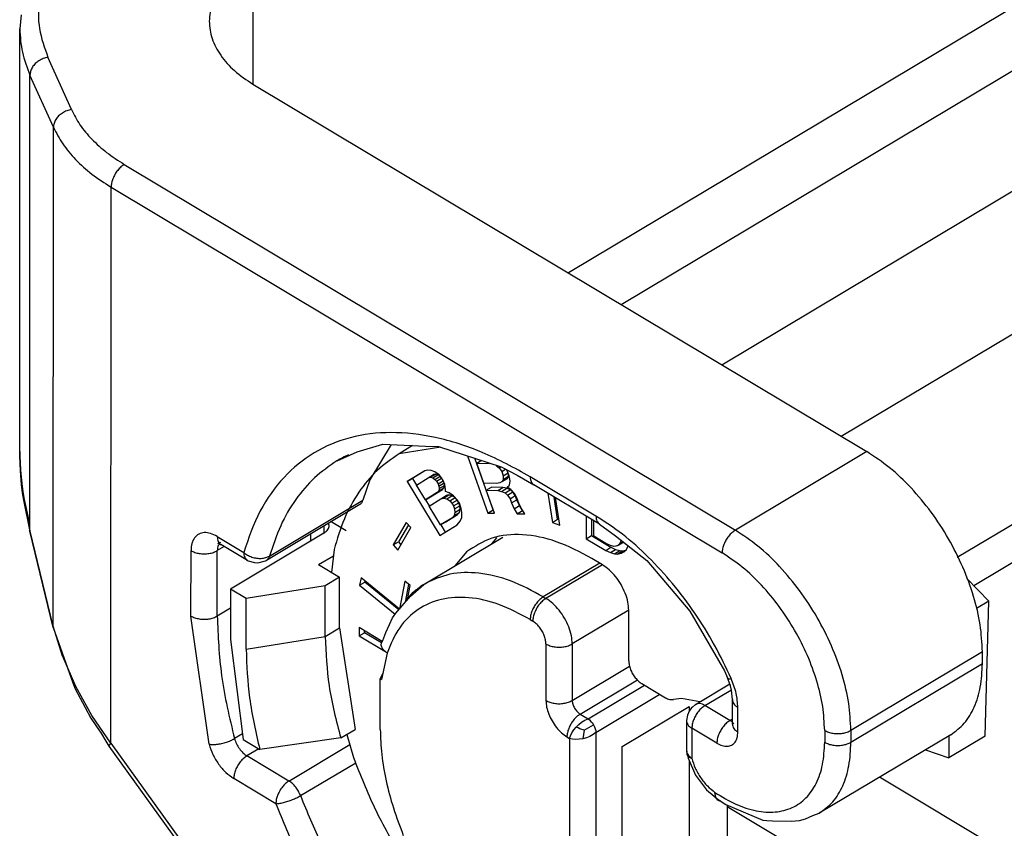
# Model space of a CAD drawing. Units: millimetres. Extents: x -297 to 0, y 0 to 210.
# Drawn here: x -66 to -55, y 157 to 166 of the extents above; entities that cross this region are included whole.
import ezdxf

# ---------------------------------------------------------------- set-up
doc = ezdxf.new("R2010")
doc.units = ezdxf.units.MM

msp = doc.modelspace()

# ---------------------------------------------------------------- linework, layer by layer
at = {"color": 2, "linetype": 'Continuous'}
for p, q in [((-52.438, 167.348), (-60.072, 162.78)), ((-63.467, 166.167), (-63.468, 164.813)), ((-59.506, 162.44), (-53.342, 166.128)), ((-65.961, 165.558), (-65.975, 165.407)), ((-58.421, 161.791), (-52.211, 165.506)), ((-65.976, 160.859), (-65.975, 165.407)), ((-65.42, 164.539), (-65.672, 165.102)), ((-65.867, 160.015), (-65.866, 164.911)), ((-65.614, 164.348), (-65.866, 164.911)), ((-63.467, 164.813), (-56.863, 160.858)), ((-65.616, 158.979), (-65.614, 164.348)), ((-64.851, 163.948), (-58.277, 160.011)), ((-57.138, 161.022), (-52.212, 163.969)), ((-64.995, 157.718), (-64.993, 163.704)), ((-64.993, 163.704), (-58.419, 159.766)), ((-55.889, 159.721), (-53.217, 161.319)), ((-62.344, 160.853), (-62.071, 160.936)), ((-61.981, 160.932), (-62.209, 160.554)), ((-62.071, 160.936), (-61.612, 160.914)), ((-61.75, 160.921), (-61.895, 160.834)), ((-61.444, 160.904), (-61.895, 160.834)), ((-61.612, 160.914), (-61.472, 160.913)), ((-61.472, 160.913), (-60.795, 160.694)), ((-65.976, 160.807), (-65.976, 160.859)), ((-65.976, 160.859), (-65.975, 160.806)), ((-65.969, 160.65), (-65.976, 160.807)), ((-65.975, 160.806), (-65.967, 160.661)), ((-62.562, 160.757), (-62.344, 160.853)), ((-61.157, 160.811), (-60.939, 160.195)), ((-56.863, 160.858), (-58.277, 160.011)), ((-62.562, 160.757), (-62.562, 160.757)), ((-60.883, 160.229), (-61.08, 160.786)), ((-61.059, 160.732), (-61.008, 160.763)), ((-61.059, 160.732), (-60.924, 160.729)), ((-60.983, 160.517), (-61.059, 160.732)), ((-60.845, 160.705), (-60.818, 160.681)), ((-60.818, 160.681), (-60.796, 160.694)), ((-60.795, 160.694), (-60.624, 160.603)), ((-53.539, 160.711), (-55.71, 159.412)), ((-65.956, 160.503), (-65.969, 160.65)), ((-65.967, 160.661), (-65.963, 160.619)), ((-65.963, 160.619), (-65.949, 160.48)), ((-61.619, 160.65), (-61.806, 160.535)), ((-61.617, 160.651), (-61.75, 160.569)), ((-61.59, 160.658), (-61.619, 160.65)), ((-61.548, 160.655), (-61.59, 160.658)), ((-61.58, 160.575), (-61.524, 160.609)), ((-61.556, 160.58), (-61.5, 160.613)), ((-61.51, 160.638), (-61.548, 160.655)), ((-61.533, 160.574), (-61.476, 160.608)), ((-61.5, 160.613), (-61.524, 160.609)), ((-61.464, 160.606), (-61.51, 160.638)), ((-61.51, 160.558), (-61.453, 160.592)), ((-61.476, 160.608), (-61.5, 160.613)), ((-61.453, 160.592), (-61.476, 160.608)), ((-61.438, 160.573), (-61.464, 160.606)), ((-61.453, 160.592), (-61.453, 160.592)), ((-60.818, 160.681), (-60.791, 160.642)), ((-60.791, 160.642), (-60.748, 160.669)), ((-60.791, 160.642), (-60.775, 160.596)), ((-60.775, 160.596), (-60.722, 160.628)), ((-60.775, 160.596), (-60.774, 160.558)), ((-60.774, 160.558), (-60.718, 160.592)), ((-60.727, 160.641), (-60.738, 160.663)), ((-60.729, 160.569), (-60.718, 160.592)), ((-60.711, 160.595), (-60.727, 160.641)), ((-60.718, 160.592), (-60.718, 160.616)), ((-60.698, 160.541), (-60.711, 160.595)), ((-60.624, 160.603), (-60.445, 160.5)), ((-59.777, 160.163), (-60.484, 160.586)), ((-65.945, 160.412), (-65.956, 160.503)), ((-65.949, 160.48), (-65.939, 160.403)), ((-62.209, 160.554), (-62.284, 160.334)), ((-61.806, 160.535), (-61.75, 160.569)), ((-61.806, 160.535), (-61.455, 159.953)), ((-61.75, 160.569), (-61.706, 160.497)), ((-61.708, 160.496), (-61.58, 160.575)), ((-61.612, 160.336), (-61.708, 160.496)), ((-61.58, 160.575), (-61.556, 160.58)), ((-61.556, 160.58), (-61.533, 160.574)), ((-61.533, 160.574), (-61.51, 160.558)), ((-61.51, 160.558), (-61.492, 160.539)), ((-61.492, 160.539), (-61.437, 160.572)), ((-61.492, 160.539), (-61.474, 160.51)), ((-61.474, 160.51), (-61.42, 160.543)), ((-61.474, 160.51), (-61.466, 160.486)), ((-61.466, 160.486), (-61.409, 160.519)), ((-61.466, 160.486), (-61.462, 160.458)), ((-61.462, 160.458), (-61.406, 160.491)), ((-61.42, 160.544), (-61.438, 160.573)), ((-61.403, 160.504), (-61.42, 160.544)), ((-61.412, 160.468), (-61.406, 160.491)), ((-61.406, 160.491), (-61.409, 160.519)), ((-61.396, 160.449), (-61.403, 160.504)), ((-60.848, 160.514), (-60.983, 160.517)), ((-60.812, 160.521), (-60.848, 160.514)), ((-60.785, 160.535), (-60.812, 160.521)), ((-60.785, 160.535), (-60.729, 160.569)), ((-60.774, 160.558), (-60.785, 160.535)), ((-60.732, 160.473), (-60.708, 160.495)), ((-60.708, 160.495), (-60.698, 160.541)), ((-59.738, 160.076), (-60.445, 160.5)), ((-65.933, 160.333), (-65.945, 160.412)), ((-65.939, 160.403), (-65.929, 160.341)), ((-61.484, 160.415), (-61.612, 160.336)), ((-61.555, 160.37), (-61.427, 160.448)), ((-61.484, 160.415), (-61.427, 160.448)), ((-61.468, 160.434), (-61.484, 160.415)), ((-61.468, 160.434), (-61.412, 160.468)), ((-61.462, 160.458), (-61.468, 160.434)), ((-61.444, 160.349), (-61.388, 160.383)), ((-61.427, 160.448), (-61.412, 160.468)), ((-61.415, 160.357), (-61.359, 160.391)), ((-61.397, 160.428), (-61.396, 160.449)), ((-61.355, 160.414), (-61.397, 160.428)), ((-61.359, 160.391), (-61.388, 160.383)), ((-61.382, 160.347), (-61.326, 160.381)), ((-61.326, 160.381), (-61.359, 160.391)), ((-61.309, 160.382), (-61.355, 160.414)), ((-61.293, 160.361), (-61.326, 160.381)), ((-61.268, 160.338), (-61.309, 160.382)), ((-60.956, 160.44), (-60.899, 160.473)), ((-60.868, 160.193), (-60.956, 160.44)), ((-60.956, 160.44), (-60.834, 160.437)), ((-60.777, 160.471), (-60.899, 160.473)), ((-60.834, 160.437), (-60.777, 160.471)), ((-60.834, 160.437), (-60.792, 160.428)), ((-60.792, 160.428), (-60.736, 160.462)), ((-60.792, 160.428), (-60.755, 160.412)), ((-60.736, 160.462), (-60.777, 160.471)), ((-60.755, 160.412), (-60.698, 160.446)), ((-60.755, 160.412), (-60.727, 160.389)), ((-60.698, 160.446), (-60.736, 160.462)), ((-60.691, 160.449), (-60.732, 160.473)), ((-60.727, 160.389), (-60.671, 160.423)), ((-60.727, 160.389), (-60.701, 160.35)), ((-60.701, 160.35), (-60.644, 160.384)), ((-60.671, 160.423), (-60.698, 160.446)), ((-60.649, 160.402), (-60.691, 160.449)), ((-60.644, 160.384), (-60.671, 160.423)), ((-60.624, 160.348), (-60.649, 160.402)), ((-60.628, 160.338), (-60.644, 160.384)), ((-60.294, 160.409), (-60.245, 160.094)), ((-65.867, 160.015), (-65.933, 160.333)), ((-65.929, 160.341), (-65.883, 160.13)), ((-62.318, 160.286), (-63.322, 159.685)), ((-63.288, 159.733), (-62.284, 160.334)), ((-61.612, 160.336), (-61.555, 160.37)), ((-61.61, 160.337), (-61.57, 160.272)), ((-61.572, 160.27), (-61.444, 160.349)), ((-61.449, 160.067), (-61.572, 160.27)), ((-61.444, 160.349), (-61.415, 160.357)), ((-61.415, 160.357), (-61.382, 160.347)), ((-61.382, 160.347), (-61.35, 160.327)), ((-61.35, 160.327), (-61.293, 160.361)), ((-61.35, 160.327), (-61.327, 160.301)), ((-61.327, 160.301), (-61.271, 160.335)), ((-61.327, 160.301), (-61.31, 160.272)), ((-61.31, 160.272), (-61.253, 160.306)), ((-61.31, 160.272), (-61.297, 160.24)), ((-61.297, 160.24), (-61.241, 160.274)), ((-61.271, 160.335), (-61.293, 160.361)), ((-61.253, 160.306), (-61.271, 160.335)), ((-61.246, 160.301), (-61.268, 160.338)), ((-61.241, 160.274), (-61.253, 160.306)), ((-61.226, 160.244), (-61.246, 160.301)), ((-61.238, 160.236), (-61.241, 160.274)), ((-60.701, 160.35), (-60.684, 160.304)), ((-60.684, 160.304), (-60.628, 160.338)), ((-60.684, 160.304), (-60.656, 160.242)), ((-60.656, 160.242), (-60.6, 160.276)), ((-60.6, 160.276), (-60.628, 160.338)), ((-60.607, 160.302), (-60.624, 160.348)), ((-60.582, 160.248), (-60.607, 160.302)), ((-60.568, 160.222), (-60.6, 160.276)), ((-60.189, 160.128), (-60.226, 160.368)), ((-60.167, 160.064), (-60.213, 160.361)), ((-61.393, 160.1), (-61.265, 160.179)), ((-61.321, 160.145), (-61.265, 160.179)), ((-61.301, 160.168), (-61.321, 160.145)), ((-61.301, 160.168), (-61.244, 160.202)), ((-61.294, 160.202), (-61.301, 160.168)), ((-61.297, 160.24), (-61.294, 160.202)), ((-61.294, 160.202), (-61.238, 160.236)), ((-61.265, 160.179), (-61.244, 160.202)), ((-61.244, 160.202), (-61.238, 160.236)), ((-61.218, 160.199), (-61.226, 160.244)), ((-61.221, 160.147), (-61.218, 160.199)), ((-60.939, 160.195), (-60.883, 160.229)), ((-60.939, 160.195), (-60.868, 160.193)), ((-60.881, 160.229), (-60.883, 160.229)), ((-60.656, 160.242), (-60.624, 160.188)), ((-60.624, 160.188), (-60.568, 160.222)), ((-60.624, 160.188), (-60.541, 160.186)), ((-60.541, 160.186), (-60.582, 160.248)), ((-60.564, 160.222), (-60.568, 160.222)), ((-59.881, 160.161), (-59.881, 159.919)), ((-65.883, 160.13), (-65.879, 160.084)), ((-65.879, 160.084), (-65.876, 160.055)), ((-62.646, 160.063), (-62.654, 160.085)), ((-62.465, 160.004), (-62.627, 160.101)), ((-61.817, 160.095), (-61.958, 159.852)), ((-61.794, 160.07), (-61.901, 159.885)), ((-61.768, 160.039), (-61.817, 160.095)), ((-61.455, 159.953), (-61.268, 160.068)), ((-61.321, 160.145), (-61.449, 160.067)), ((-61.449, 160.067), (-61.393, 160.1)), ((-61.447, 160.068), (-61.399, 159.988)), ((-61.268, 160.068), (-61.237, 160.107)), ((-61.237, 160.107), (-61.221, 160.147)), ((-60.245, 160.094), (-60.189, 160.128)), ((-60.245, 160.094), (-60.167, 160.064)), ((-60.176, 160.123), (-60.189, 160.128)), ((-59.824, 160.128), (-59.824, 159.953)), ((-59.801, 159.946), (-59.801, 160.114)), ((-59.738, 160.076), (-59.565, 159.949)), ((-65.876, 160.055), (-65.868, 159.999)), ((-65.869, 160.007), (-65.867, 160.015)), ((-65.868, 159.999), (-65.869, 160.007)), ((-65.617, 158.963), (-65.868, 159.999)), ((-65.616, 158.979), (-65.867, 160.015)), ((-62.705, 159.978), (-63.709, 159.377)), ((-62.846, 159.97), (-62.847, 159.894)), ((-62.705, 160.055), (-62.705, 159.978)), ((-61.909, 159.796), (-61.768, 160.039)), ((-59.881, 159.919), (-59.824, 159.953)), ((-59.824, 159.953), (-59.615, 159.828)), ((-63.85, 159.943), (-63.566, 159.772)), ((-63.843, 159.869), (-63.836, 159.871)), ((-63.838, 159.871), (-63.843, 159.869)), ((-63.84, 159.847), (-63.824, 159.863)), ((-63.816, 159.879), (-63.838, 159.871)), ((-63.836, 159.871), (-63.816, 159.858)), ((-63.816, 159.858), (-63.812, 159.856)), ((-63.527, 159.686), (-63.812, 159.856)), ((-61.958, 159.852), (-61.901, 159.885)), ((-61.958, 159.852), (-61.909, 159.796)), ((-61.901, 159.885), (-61.875, 159.855)), ((-61.617, 159.435), (-60.777, 159.937)), ((-60.898, 159.865), (-60.844, 159.93)), ((-60.843, 159.93), (-60.897, 159.866)), ((-59.881, 159.919), (-59.672, 159.794)), ((-59.672, 159.869), (-59.801, 159.946)), ((-59.621, 159.845), (-59.672, 159.869)), ((-59.585, 159.837), (-59.621, 159.845)), ((-59.565, 159.949), (-59.229, 159.686)), ((-59.542, 159.845), (-59.563, 159.838)), ((-59.542, 159.845), (-59.485, 159.879)), ((-59.52, 159.866), (-59.542, 159.845)), ((-59.506, 159.899), (-59.52, 159.866)), ((-59.52, 159.866), (-59.486, 159.887)), ((-64.134, 159.087), (-64.133, 159.792)), ((-63.851, 159.087), (-63.85, 159.792)), ((-63.778, 159.835), (-63.85, 159.792)), ((-62.594, 159.803), (-62.622, 159.556)), ((-61.169, 159.778), (-61.293, 159.629)), ((-59.672, 159.794), (-59.615, 159.828)), ((-59.672, 159.794), (-59.621, 159.77)), ((-59.621, 159.77), (-59.565, 159.804)), ((-59.621, 159.77), (-59.578, 159.758)), ((-59.615, 159.828), (-59.565, 159.804)), ((-59.563, 159.838), (-59.585, 159.837)), ((-59.578, 159.758), (-59.521, 159.792)), ((-59.578, 159.758), (-59.549, 159.754)), ((-59.565, 159.804), (-59.521, 159.792)), ((-59.549, 159.754), (-59.492, 159.788)), ((-59.549, 159.754), (-59.506, 159.762)), ((-59.521, 159.792), (-59.492, 159.788)), ((-59.506, 159.762), (-59.475, 159.781)), ((-59.506, 159.762), (-59.477, 159.779)), ((-59.492, 159.788), (-59.458, 159.795)), ((-59.477, 159.779), (-59.448, 159.803)), ((-59.448, 159.803), (-59.43, 159.843)), ((-63.527, 159.686), (-63.52, 159.682)), ((-63.52, 159.682), (-63.45, 159.662)), ((-63.45, 159.662), (-63.415, 159.66)), ((-63.415, 159.66), (-63.331, 159.682)), ((-63.331, 159.682), (-63.326, 159.684)), ((-63.326, 159.684), (-63.322, 159.685)), ((-62.762, 159.64), (-62.601, 159.736)), ((-62.762, 159.64), (-62.535, 159.504)), ((-59.736, 159.656), (-60.343, 159.293)), ((-59.708, 159.639), (-60.315, 159.276)), ((-59.706, 159.638), (-59.82, 159.706)), ((-59.229, 159.686), (-58.765, 159.138)), ((-62.535, 159.504), (-62.689, 159.412)), ((-62.536, 158.959), (-62.535, 159.504)), ((-62.303, 159.498), (-62.319, 159.419)), ((-62.319, 159.419), (-62.262, 159.453)), ((-61.891, 159.16), (-62.303, 159.498)), ((-62.262, 159.453), (-62.26, 159.463)), ((-61.897, 159.154), (-62.262, 159.453)), ((-61.833, 159.462), (-61.89, 159.162)), ((-61.774, 159.414), (-61.833, 159.462)), ((-61.826, 159.236), (-61.789, 159.426)), ((-61.771, 159.299), (-61.63, 159.426)), ((-61.63, 159.426), (-61.617, 159.435)), ((-55.787, 159.491), (-55.551, 159.246)), ((-63.539, 159.276), (-63.709, 159.377)), ((-63.709, 159.377), (-63.709, 158.833)), ((-62.689, 159.412), (-63.539, 159.276)), ((-62.69, 158.867), (-62.689, 159.412)), ((-62.319, 159.419), (-61.937, 159.106)), ((-61.799, 159.281), (-61.774, 159.414)), ((-63.54, 158.731), (-63.539, 159.276)), ((-61.929, 159.117), (-61.771, 159.299)), ((-60.343, 159.293), (-60.315, 159.276)), ((-55.551, 159.246), (-55.682, 159.167)), ((-55.591, 157.793), (-55.551, 159.246)), ((-63.709, 159.171), (-63.851, 159.087)), ((-61.966, 159.066), (-61.929, 159.117)), ((-59.424, 159.15), (-60.032, 158.787)), ((-59.424, 158.604), (-59.424, 159.149)), ((-58.765, 159.138), (-58.395, 158.497)), ((-63.939, 157.708), (-64.134, 159.087)), ((-62.038, 158.908), (-61.999, 158.997)), ((-61.999, 158.997), (-61.966, 159.066)), ((-60.484, 159.049), (-60.456, 159.032)), ((-65.617, 158.972), (-65.616, 158.979)), ((-65.617, 158.963), (-65.617, 158.972)), ((-65.617, 158.963), (-65.405, 158.368)), ((-65.515, 158.656), (-65.616, 158.979)), ((-62.69, 158.867), (-62.536, 158.959)), ((-62.536, 158.959), (-62.368, 157.866)), ((-62.323, 158.962), (-62.323, 158.872)), ((-62.076, 158.814), (-62.323, 158.962)), ((-62.323, 158.872), (-62.267, 158.906)), ((-62.267, 158.906), (-62.267, 158.928)), ((-62.084, 158.797), (-62.267, 158.906)), ((-62.07, 158.825), (-62.038, 158.908)), ((-63.709, 158.833), (-63.572, 157.757)), ((-63.54, 158.731), (-62.69, 158.867)), ((-62.323, 158.872), (-62.047, 158.707)), ((-62.087, 158.774), (-62.084, 158.798)), ((-62.084, 158.798), (-62.083, 158.8)), ((-62.083, 158.8), (-62.07, 158.825)), ((-62.083, 158.8), (-62.081, 158.807)), ((-60.315, 158.787), (-60.315, 158.178)), ((-60.032, 158.787), (-60.032, 158.178)), ((-62.081, 158.751), (-62.087, 158.774)), ((-62.024, 158.688), (-62.085, 158.405)), ((-62.078, 158.744), (-62.081, 158.751)), ((-62.06, 158.717), (-62.078, 158.744)), ((-62.024, 158.688), (-62.06, 158.717)), ((-55.619, 158.702), (-57.034, 157.856)), ((-55.619, 158.574), (-55.619, 158.702)), ((-65.513, 158.65), (-65.515, 158.656)), ((-65.373, 158.328), (-65.513, 158.65)), ((-57.034, 157.728), (-55.619, 158.574)), ((-62.07, 158.471), (-62.097, 158.412)), ((-60.032, 158.178), (-59.415, 158.547)), ((-58.395, 158.497), (-58.36, 158.42)), ((-65.405, 158.368), (-65.378, 158.304)), ((-62.097, 157.867), (-62.097, 158.412)), ((-62.097, 158.412), (-62.085, 158.405)), ((-59.947, 158.031), (-59.331, 158.399)), ((-58.355, 158.405), (-58.36, 158.42)), ((-58.328, 158.334), (-58.355, 158.405)), ((-65.378, 158.304), (-65.27, 158.103)), ((-65.199, 158.016), (-65.373, 158.328)), ((-59.862, 157.98), (-59.256, 158.343)), ((-59.283, 158.359), (-59.028, 158.207)), ((-58.706, 158.135), (-58.336, 158.356)), ((-58.604, 158.123), (-58.32, 158.293)), ((-58.319, 158.287), (-58.328, 158.334)), ((-58.308, 158.187), (-58.319, 158.287)), ((-59.778, 157.833), (-59.091, 158.244)), ((-58.858, 158.2), (-58.943, 158.188)), ((-58.659, 158.163), (-58.858, 158.2)), ((-58.309, 157.923), (-58.308, 158.187)), ((-65.27, 158.103), (-65.21, 157.989)), ((-59.495, 157.682), (-58.774, 158.113)), ((-58.773, 158.061), (-58.792, 158.02)), ((-58.774, 158.113), (-58.774, 158.061)), ((-58.747, 158.097), (-58.773, 158.061)), ((-58.739, 158.104), (-58.747, 158.097)), ((-58.706, 158.135), (-58.739, 158.104)), ((-58.335, 157.962), (-58.604, 158.123)), ((-58.25, 157.838), (-58.25, 158.102)), ((-65.21, 157.989), (-65.11, 157.84)), ((-64.995, 157.718), (-65.199, 158.016)), ((-59.962, 157.919), (-59.931, 157.944)), ((-59.947, 158.031), (-59.862, 157.98)), ((-59.931, 157.944), (-59.897, 157.965)), ((-59.897, 157.965), (-59.862, 157.98)), ((-59.862, 157.98), (-59.846, 157.968)), ((-59.846, 157.968), (-59.83, 157.953)), ((-59.83, 157.953), (-59.815, 157.936)), ((-58.792, 158.02), (-58.804, 157.963)), ((-58.804, 157.963), (-58.804, 157.641)), ((-58.309, 157.978), (-58.335, 157.962)), ((-58.335, 157.962), (-58.309, 157.953)), ((-65.11, 157.84), (-65.108, 157.835)), ((-65.108, 157.835), (-65.037, 157.72)), ((-62.522, 157.774), (-62.368, 157.866)), ((-60.036, 157.828), (-60.015, 157.86)), ((-60.015, 157.86), (-59.991, 157.89)), ((-59.991, 157.89), (-59.962, 157.919)), ((-59.969, 157.882), (-59.991, 157.89)), ((-59.949, 157.874), (-59.969, 157.882)), ((-59.904, 157.857), (-59.949, 157.874)), ((-59.904, 157.857), (-59.911, 157.81)), ((-59.904, 157.857), (-59.827, 157.901)), ((-59.827, 157.901), (-59.802, 157.916)), ((-59.815, 157.936), (-59.802, 157.916)), ((-59.778, 157.833), (-59.808, 157.81)), ((-59.802, 157.916), (-59.792, 157.895)), ((-59.792, 157.895), (-59.784, 157.874)), ((-59.784, 157.874), (-59.779, 157.853)), ((-59.779, 157.853), (-59.778, 157.833)), ((-59.778, 157.833), (-59.779, 155.373)), ((-58.476, 157.718), (-58.745, 157.879)), ((-58.745, 157.879), (-58.745, 157.556)), ((-58.294, 157.933), (-58.309, 157.923)), ((-57.316, 157.856), (-57.316, 157.728)), ((-57.034, 157.856), (-57.034, 157.728)), ((-63.58, 157.818), (-63.665, 157.767)), ((-63.572, 157.757), (-63.393, 157.65)), ((-62.522, 157.774), (-63.393, 157.65)), ((-62.456, 157.813), (-62.386, 157.563)), ((-60.089, 157.786), (-60.06, 157.769)), ((-60.06, 157.769), (-60.061, 155.373)), ((-60.06, 157.769), (-60.051, 157.798)), ((-60.03, 157.762), (-60.06, 157.769)), ((-60.051, 157.798), (-60.036, 157.828)), ((-59.996, 157.759), (-60.03, 157.762)), ((-59.958, 157.76), (-59.996, 157.759)), ((-59.919, 157.766), (-59.958, 157.76)), ((-59.911, 157.81), (-59.919, 157.766)), ((-59.88, 157.776), (-59.919, 157.766)), ((-59.842, 157.791), (-59.88, 157.776)), ((-59.808, 157.81), (-59.842, 157.791)), ((-55.96, 157.809), (-57.374, 156.963)), ((-55.98, 157.798), (-55.981, 157.56)), ((-55.591, 157.793), (-55.981, 157.56)), ((-65.037, 157.72), (-65.016, 157.686)), ((-65.012, 157.698), (-65.016, 157.686)), ((-65.016, 157.686), (-60.233, 151.026)), ((-64.995, 157.718), (-65.012, 157.698)), ((-64.995, 157.718), (-60.212, 151.058)), ((-63.405, 157.657), (-63.532, 157.582)), ((-63.079, 157.31), (-62.425, 157.702)), ((-59.496, 155.543), (-59.495, 157.682)), ((-58.804, 157.641), (-58.795, 157.603)), ((-56.232, 157.647), (-55.981, 157.56)), ((-63.079, 157.31), (-63.532, 157.582)), ((-58.795, 157.603), (-58.795, 157.594)), ((-58.795, 157.594), (-58.79, 157.584)), ((-58.79, 157.584), (-58.783, 157.558)), ((-58.783, 157.558), (-58.705, 157.375)), ((-58.774, 157.536), (-58.774, 155.974)), ((-62.955, 157.153), (-62.361, 157.508)), ((-63.22, 157.066), (-63.673, 157.337)), ((-58.705, 157.375), (-58.586, 157.215)), ((-40.111, 147.4), (-56.726, 157.351)), ((-58.586, 157.215), (-58.506, 157.148)), ((-58.506, 157.148), (-58.463, 157.112)), ((-58.482, 157.122), (-58.496, 157.188)), ((-58.463, 157.112), (-58.463, 157.112)), ((-58.463, 157.112), (-58.378, 157.058)), ((-58.378, 157.058), (-57.982, 156.889)), ((-58.364, 157.052), (-58.364, 156.22)), ((-37.31, 144.424), (-58.364, 157.033)), ((-57.982, 156.889), (-57.939, 156.887)), ((-57.939, 156.887), (-57.876, 156.882)), ((-57.876, 156.882), (-57.673, 156.878)), ((-57.673, 156.878), (-57.588, 156.886)), ((-57.588, 156.886), (-57.521, 156.905)), ((-57.521, 156.905), (-57.445, 156.938)), ((-57.445, 156.938), (-57.374, 156.963))]:
    msp.add_line(p, q, dxfattribs=at)
for points, knots in [([(-64.896, 166.836), (-65.011, 166.761), (-65.231, 166.616), (-65.497, 166.342), (-65.683, 166.045), (-65.777, 165.729), (-65.781, 165.403), (-65.709, 165.203), (-65.672, 165.102)], [0, 0, 0, 0, 0.412872, 0.789481, 1.133718, 1.455079, 1.768114, 2.089505, 2.089505, 2.089505, 2.089505]), ([(-63.467, 166.167), (-63.536, 166.122), (-63.666, 166.035), (-63.817, 165.867), (-63.913, 165.684), (-63.947, 165.49), (-63.914, 165.296), (-63.817, 165.113), (-63.666, 164.945), (-63.536, 164.858), (-63.467, 164.813)], [0, 0, 0, 0, 0.246269, 0.468243, 0.669655, 0.859016, 1.048387, 1.249827, 1.471839, 1.718148, 1.718148, 1.718148, 1.718148]), ([(-65.975, 165.407), (-65.97, 165.322), (-65.96, 165.151), (-65.897, 164.992), (-65.866, 164.911)], [0, 0, 0, 0, 0.2516813, 0.510816, 0.510816, 0.510816, 0.510816]), ([(-65.672, 165.102), (-65.689, 165.098), (-65.723, 165.09), (-65.769, 165.066), (-65.81, 165.035), (-65.841, 164.997), (-65.861, 164.955), (-65.864, 164.925), (-65.866, 164.911)], [0, 0, 0, 0, 0.0517841, 0.103958, 0.1551154, 0.2040503, 0.2500324, 0.2930601, 0.2930601, 0.2930601, 0.2930601]), ([(-65.42, 164.539), (-65.437, 164.535), (-65.471, 164.527), (-65.518, 164.503), (-65.558, 164.472), (-65.589, 164.434), (-65.609, 164.392), (-65.612, 164.362), (-65.614, 164.348)], [0, 0, 0, 0, 0.0517841, 0.103958, 0.1551154, 0.2040503, 0.2500324, 0.2930601, 0.2930601, 0.2930601, 0.2930601]), ([(-65.42, 164.539), (-65.391, 164.483), (-65.332, 164.368), (-65.2, 164.214), (-65.04, 164.07), (-64.916, 163.99), (-64.851, 163.948)], [0, 0, 0, 0, 0.1875392, 0.3877316, 0.6024053, 0.8321552, 0.8321552, 0.8321552, 0.8321552]), ([(-65.614, 164.348), (-65.582, 164.287), (-65.517, 164.162), (-65.374, 163.994), (-65.199, 163.836), (-65.063, 163.749), (-64.993, 163.704)], [0, 0, 0, 0, 0.2045882, 0.4229799, 0.6571694, 0.9078057, 0.9078057, 0.9078057, 0.9078057]), ([(-64.851, 163.948), (-64.864, 163.94), (-64.89, 163.921), (-64.923, 163.885), (-64.952, 163.842), (-64.974, 163.796), (-64.989, 163.75), (-64.991, 163.718), (-64.993, 163.704)], [0, 0, 0, 0, 0.0457013, 0.0955994, 0.1476208, 0.1993879, 0.2485583, 0.2931691, 0.2931691, 0.2931691, 0.2931691]), ([(-60.484, 160.586), (-60.654, 160.68), (-60.978, 160.858), (-61.487, 161.02), (-61.97, 161.08), (-62.419, 161.027), (-62.818, 160.862), (-63.151, 160.587), (-63.414, 160.216), (-63.514, 159.925), (-63.566, 159.772)], [0, 0, 0, 0, 0.58054, 1.109462, 1.589635, 2.030794, 2.449955, 2.869216, 3.310648, 3.79121, 3.79121, 3.79121, 3.79121]), ([(-61.895, 160.834), (-61.976, 160.777), (-62.142, 160.663), (-62.338, 160.419), (-62.497, 160.131), (-62.561, 159.915), (-62.594, 159.803)], [0, 0, 0, 0, 0.296349, 0.602731, 0.927635, 1.277105, 1.277105, 1.277105, 1.277105]), ([(-62.439, 160.823), (-62.46, 160.813), (-62.503, 160.792), (-62.544, 160.768), (-62.565, 160.756)], [0, 0, 0, 0, 0.0713208, 0.1425204, 0.1425204, 0.1425204, 0.1425204]), ([(-55.619, 158.702), (-55.624, 158.799), (-55.635, 159.001), (-55.71, 159.306), (-55.824, 159.617), (-55.978, 159.921), (-56.165, 160.208), (-56.379, 160.465), (-56.609, 160.688), (-56.781, 160.802), (-56.863, 160.858)], [0, 0, 0, 0, 0.290343, 0.605272, 0.938337, 1.281506, 1.625945, 1.962723, 2.283508, 2.581316, 2.581316, 2.581316, 2.581316]), ([(-62.565, 160.756), (-62.647, 160.699), (-62.814, 160.583), (-63.016, 160.342), (-63.182, 160.057), (-63.252, 159.843), (-63.288, 159.733)], [0, 0, 0, 0, 0.299366, 0.607915, 0.93345, 1.281725, 1.281725, 1.281725, 1.281725]), ([(-60.484, 160.586), (-60.483, 160.577), (-60.483, 160.559), (-60.475, 160.534), (-60.463, 160.513), (-60.451, 160.504), (-60.445, 160.5)], [0, 0, 0, 0, 0.02876827, 0.05448715, 0.07762977, 0.09925926, 0.09925926, 0.09925926, 0.09925926]), ([(-62.318, 160.286), (-62.31, 160.292), (-62.294, 160.305), (-62.288, 160.324), (-62.284, 160.334)], [0, 0, 0, 0, 0.02806428, 0.05923014, 0.05923014, 0.05923014, 0.05923014]), ([(-58.322, 158.414), (-58.379, 158.535), (-58.494, 158.778), (-58.707, 159.119), (-58.945, 159.437), (-59.206, 159.722), (-59.48, 159.969), (-59.68, 160.1), (-59.777, 160.163)], [0, 0, 0, 0, 0.401431, 0.805446, 1.20478, 1.592414, 1.961981, 2.3082, 2.3082, 2.3082, 2.3082]), ([(-59.777, 160.163), (-59.776, 160.153), (-59.775, 160.135), (-59.768, 160.11), (-59.756, 160.089), (-59.744, 160.08), (-59.738, 160.076)], [0, 0, 0, 0, 0.02876842, 0.05448741, 0.07763012, 0.09925971, 0.09925971, 0.09925971, 0.09925971]), ([(-62.705, 159.978), (-62.696, 159.984), (-62.68, 159.995), (-62.661, 160.016), (-62.649, 160.039), (-62.647, 160.055), (-62.646, 160.063)], [0, 0, 0, 0, 0.0307841, 0.0585312, 0.083708, 0.1073784, 0.1073784, 0.1073784, 0.1073784]), ([(-63.85, 159.943), (-63.874, 159.955), (-63.918, 159.978), (-63.989, 159.989), (-64.052, 159.973), (-64.1, 159.93), (-64.129, 159.866), (-64.132, 159.818), (-64.133, 159.792)], [0, 0, 0, 0, 0.0802676, 0.1490624, 0.2097591, 0.269575, 0.336229, 0.4139899, 0.4139899, 0.4139899, 0.4139899]), ([(-59.82, 159.706), (-59.945, 159.773), (-60.18, 159.899), (-60.551, 159.977), (-60.899, 159.951), (-61.081, 159.835), (-61.169, 159.778)], [0, 0, 0, 0, 0.424414, 0.796519, 1.125798, 1.435583, 1.435583, 1.435583, 1.435583]), ([(-58.277, 160.011), (-58.29, 160.003), (-58.316, 159.984), (-58.35, 159.948), (-58.379, 159.905), (-58.401, 159.859), (-58.416, 159.813), (-58.418, 159.781), (-58.419, 159.766)], [0, 0, 0, 0, 0.0457013, 0.0955994, 0.1476208, 0.1993879, 0.2485583, 0.2931691, 0.2931691, 0.2931691, 0.2931691]), ([(-57.034, 157.856), (-57.039, 157.953), (-57.049, 158.155), (-57.124, 158.46), (-57.238, 158.771), (-57.393, 159.075), (-57.579, 159.362), (-57.793, 159.619), (-58.023, 159.841), (-58.195, 159.956), (-58.277, 160.011)], [0, 0, 0, 0, 0.290343, 0.605272, 0.938337, 1.281506, 1.625945, 1.962723, 2.283508, 2.581316, 2.581316, 2.581316, 2.581316]), ([(-63.85, 159.943), (-63.85, 159.933), (-63.849, 159.915), (-63.842, 159.89), (-63.83, 159.869), (-63.818, 159.86), (-63.812, 159.856)], [0, 0, 0, 0, 0.02876885, 0.05448818, 0.07763118, 0.09926107, 0.09926107, 0.09926107, 0.09926107]), ([(-63.84, 159.847), (-63.843, 159.838), (-63.849, 159.821), (-63.85, 159.802), (-63.85, 159.792)], [0, 0, 0, 0, 0.02648921, 0.05624161, 0.05624161, 0.05624161, 0.05624161]), ([(-64.133, 159.792), (-64.12, 159.785), (-64.091, 159.77), (-64.043, 159.759), (-63.992, 159.755), (-63.941, 159.759), (-63.892, 159.77), (-63.864, 159.785), (-63.85, 159.792)], [0, 0, 0, 0, 0.045585, 0.0952839, 0.1472089, 0.1991325, 0.2488274, 0.2944065, 0.2944065, 0.2944065, 0.2944065]), ([(-63.566, 159.772), (-63.566, 159.763), (-63.565, 159.745), (-63.557, 159.72), (-63.545, 159.699), (-63.533, 159.69), (-63.527, 159.686)], [0, 0, 0, 0, 0.02876764, 0.05448601, 0.07762822, 0.09925727, 0.09925727, 0.09925727, 0.09925727]), ([(-63.566, 159.772), (-63.553, 159.762), (-63.526, 159.741), (-63.479, 159.72), (-63.429, 159.708), (-63.378, 159.706), (-63.33, 159.713), (-63.302, 159.726), (-63.288, 159.733)], [0, 0, 0, 0, 0.0496414, 0.1013316, 0.1535048, 0.204508, 0.2529029, 0.2977777, 0.2977777, 0.2977777, 0.2977777]), ([(-57.316, 157.856), (-57.321, 157.942), (-57.33, 158.121), (-57.397, 158.392), (-57.498, 158.667), (-57.635, 158.936), (-57.8, 159.191), (-57.99, 159.419), (-58.193, 159.616), (-58.346, 159.718), (-58.419, 159.766)], [0, 0, 0, 0, 0.257349, 0.536491, 0.831708, 1.13588, 1.441178, 1.739686, 2.024018, 2.287985, 2.287985, 2.287985, 2.287985]), ([(-63.322, 159.685), (-63.314, 159.691), (-63.299, 159.704), (-63.292, 159.723), (-63.288, 159.733)], [0, 0, 0, 0, 0.02806394, 0.0592294, 0.0592294, 0.0592294, 0.0592294]), ([(-59.424, 159.149), (-59.426, 159.178), (-59.43, 159.241), (-59.46, 159.334), (-59.504, 159.426), (-59.562, 159.511), (-59.629, 159.585), (-59.681, 159.621), (-59.706, 159.638)], [0, 0, 0, 0, 0.0892201, 0.1875582, 0.2910909, 0.395135, 0.4949366, 0.5863496, 0.5863496, 0.5863496, 0.5863496]), ([(-60.343, 159.293), (-60.459, 159.356), (-60.677, 159.474), (-61.021, 159.558), (-61.345, 159.56), (-61.529, 159.475), (-61.617, 159.435)], [0, 0, 0, 0, 0.393199, 0.74249, 1.053589, 1.341778, 1.341778, 1.341778, 1.341778]), ([(-61.628, 159.428), (-61.663, 159.404), (-61.733, 159.357), (-61.79, 159.295), (-61.818, 159.264)], [0, 0, 0, 0, 0.1245358, 0.251305, 0.251305, 0.251305, 0.251305]), ([(-60.484, 159.049), (-60.595, 159.108), (-60.803, 159.22), (-61.132, 159.297), (-61.436, 159.284), (-61.701, 159.17), (-61.91, 158.964), (-61.985, 158.783), (-62.024, 158.688)], [0, 0, 0, 0, 0.374917, 0.706301, 1.000624, 1.27462, 1.552456, 1.856777, 1.856777, 1.856777, 1.856777]), ([(-60.343, 159.293), (-60.355, 159.285), (-60.382, 159.266), (-60.415, 159.23), (-60.444, 159.187), (-60.466, 159.141), (-60.481, 159.095), (-60.483, 159.063), (-60.484, 159.049)], [0, 0, 0, 0, 0.0457013, 0.0955994, 0.1476208, 0.1993879, 0.2485583, 0.2931691, 0.2931691, 0.2931691, 0.2931691]), ([(-60.315, 159.276), (-60.327, 159.268), (-60.353, 159.25), (-60.387, 159.213), (-60.416, 159.17), (-60.438, 159.124), (-60.453, 159.078), (-60.455, 159.046), (-60.456, 159.032)], [0, 0, 0, 0, 0.0457013, 0.0955994, 0.1476208, 0.1993879, 0.2485583, 0.2931691, 0.2931691, 0.2931691, 0.2931691]), ([(-60.032, 158.787), (-60.034, 158.816), (-60.038, 158.879), (-60.068, 158.972), (-60.112, 159.064), (-60.17, 159.149), (-60.237, 159.223), (-60.289, 159.259), (-60.315, 159.276)], [0, 0, 0, 0, 0.0892201, 0.1875582, 0.2910909, 0.395135, 0.4949366, 0.5863496, 0.5863496, 0.5863496, 0.5863496]), ([(-64.134, 159.087), (-64.12, 159.08), (-64.092, 159.066), (-64.043, 159.055), (-63.992, 159.05), (-63.941, 159.054), (-63.893, 159.065), (-63.864, 159.08), (-63.851, 159.087)], [0, 0, 0, 0, 0.045585, 0.0952839, 0.1472089, 0.1991325, 0.2488274, 0.2944065, 0.2944065, 0.2944065, 0.2944065]), ([(-63.851, 159.087), (-63.842, 158.872), (-63.823, 158.426), (-63.719, 157.992), (-63.665, 157.767)], [0, 0, 0, 0, 0.642986, 1.335536, 1.335536, 1.335536, 1.335536]), ([(-60.315, 158.787), (-60.316, 158.802), (-60.318, 158.833), (-60.333, 158.879), (-60.355, 158.925), (-60.384, 158.968), (-60.417, 159.005), (-60.443, 159.023), (-60.456, 159.032)], [0, 0, 0, 0, 0.0446101, 0.0937791, 0.1455455, 0.1975675, 0.2474683, 0.2931748, 0.2931748, 0.2931748, 0.2931748]), ([(-62.69, 158.867), (-62.681, 158.689), (-62.664, 158.319), (-62.571, 157.96), (-62.522, 157.774)], [0, 0, 0, 0, 0.53265, 1.109159, 1.109159, 1.109159, 1.109159]), ([(-60.315, 158.787), (-60.301, 158.78), (-60.273, 158.765), (-60.224, 158.754), (-60.173, 158.75), (-60.122, 158.754), (-60.074, 158.765), (-60.045, 158.78), (-60.032, 158.787)], [0, 0, 0, 0, 0.045585, 0.0952839, 0.1472089, 0.1991325, 0.2488274, 0.2944065, 0.2944065, 0.2944065, 0.2944065]), ([(-63.54, 158.731), (-63.533, 158.555), (-63.518, 158.19), (-63.436, 157.834), (-63.393, 157.65)], [0, 0, 0, 0, 0.527046, 1.093422, 1.093422, 1.093422, 1.093422]), ([(-59.424, 158.604), (-59.423, 158.589), (-59.421, 158.558), (-59.406, 158.511), (-59.384, 158.465), (-59.355, 158.423), (-59.321, 158.386), (-59.295, 158.368), (-59.283, 158.359)], [0, 0, 0, 0, 0.0446101, 0.0937791, 0.1455455, 0.1975675, 0.2474683, 0.2931748, 0.2931748, 0.2931748, 0.2931748]), ([(-55.96, 157.809), (-55.909, 157.847), (-55.802, 157.927), (-55.697, 158.11), (-55.63, 158.329), (-55.623, 158.49), (-55.619, 158.574)], [0, 0, 0, 0, 0.1903592, 0.3940181, 0.6203242, 0.8734411, 0.8734411, 0.8734411, 0.8734411]), ([(-58.362, 158.415), (-58.357, 158.414), (-58.344, 158.409), (-58.331, 158.412), (-58.322, 158.414)], [0, 0, 0, 0, 0.01469048, 0.04033654, 0.04033654, 0.04033654, 0.04033654]), ([(-58.25, 158.102), (-58.254, 158.153), (-58.262, 158.261), (-58.301, 158.361), (-58.322, 158.414)], [0, 0, 0, 0, 0.15238, 0.321353, 0.321353, 0.321353, 0.321353]), ([(-60.315, 158.178), (-60.313, 158.154), (-60.31, 158.104), (-60.286, 158.03), (-60.25, 157.956), (-60.204, 157.888), (-60.151, 157.829), (-60.109, 157.8), (-60.089, 157.786)], [0, 0, 0, 0, 0.0713761, 0.1500465, 0.2328727, 0.316108, 0.3959492, 0.4690797, 0.4690797, 0.4690797, 0.4690797]), ([(-60.315, 158.178), (-60.301, 158.171), (-60.273, 158.157), (-60.225, 158.146), (-60.174, 158.141), (-60.122, 158.146), (-60.074, 158.156), (-60.046, 158.171), (-60.032, 158.178)], [0, 0, 0, 0, 0.045585, 0.0952839, 0.1472089, 0.1991325, 0.2488274, 0.2944065, 0.2944065, 0.2944065, 0.2944065]), ([(-60.032, 158.178), (-60.031, 158.164), (-60.028, 158.135), (-60.008, 158.094), (-59.982, 158.057), (-59.959, 158.039), (-59.947, 158.031)], [0, 0, 0, 0, 0.0411613, 0.0871913, 0.1335629, 0.1756393, 0.1756393, 0.1756393, 0.1756393]), ([(-59.028, 158.207), (-59.013, 158.199), (-58.987, 158.184), (-58.957, 158.187), (-58.943, 158.188)], [0, 0, 0, 0, 0.04842062, 0.08855904, 0.08855904, 0.08855904, 0.08855904]), ([(-58.308, 158.187), (-58.308, 158.179), (-58.306, 158.163), (-58.294, 158.14), (-58.275, 158.119), (-58.258, 158.108), (-58.25, 158.102)], [0, 0, 0, 0, 0.0236762, 0.0488607, 0.0766175, 0.107413, 0.107413, 0.107413, 0.107413]), ([(-58.604, 158.123), (-58.616, 158.115), (-58.642, 158.097), (-58.676, 158.06), (-58.705, 158.017), (-58.727, 157.971), (-58.742, 157.925), (-58.744, 157.893), (-58.745, 157.879)], [0, 0, 0, 0, 0.0457013, 0.0955994, 0.1476208, 0.1993879, 0.2485583, 0.2931691, 0.2931691, 0.2931691, 0.2931691]), ([(-58.604, 158.123), (-58.613, 158.128), (-58.63, 158.138), (-58.658, 158.145), (-58.684, 158.145), (-58.699, 158.138), (-58.706, 158.135)], [0, 0, 0, 0, 0.0317092, 0.0598774, 0.0849657, 0.1082064, 0.1082064, 0.1082064, 0.1082064]), ([(-59.947, 158.031), (-59.96, 158.022), (-59.986, 158.004), (-60.019, 157.967), (-60.048, 157.925), (-60.07, 157.879), (-60.085, 157.832), (-60.088, 157.801), (-60.089, 157.786)], [0, 0, 0, 0, 0.0457013, 0.0955994, 0.1476208, 0.1993879, 0.2485583, 0.2931691, 0.2931691, 0.2931691, 0.2931691]), ([(-58.804, 157.963), (-58.803, 157.955), (-58.801, 157.939), (-58.789, 157.916), (-58.77, 157.895), (-58.754, 157.884), (-58.745, 157.879)], [0, 0, 0, 0, 0.023676, 0.0488604, 0.076617, 0.1074121, 0.1074121, 0.1074121, 0.1074121]), ([(-58.335, 157.962), (-58.347, 157.954), (-58.374, 157.936), (-58.407, 157.899), (-58.436, 157.856), (-58.458, 157.81), (-58.473, 157.764), (-58.475, 157.733), (-58.476, 157.718)], [0, 0, 0, 0, 0.0457013, 0.0955994, 0.1476208, 0.1993879, 0.2485583, 0.2931691, 0.2931691, 0.2931691, 0.2931691]), ([(-62.097, 157.867), (-62.094, 157.777), (-62.087, 157.591), (-62.037, 157.307), (-61.96, 157.015), (-61.886, 156.823), (-61.849, 156.725)], [0, 0, 0, 0, 0.270629, 0.558649, 0.861476, 1.175837, 1.175837, 1.175837, 1.175837]), ([(-58.476, 157.718), (-58.457, 157.708), (-58.422, 157.689), (-58.365, 157.681), (-58.315, 157.693), (-58.276, 157.728), (-58.254, 157.779), (-58.251, 157.818), (-58.25, 157.838)], [0, 0, 0, 0, 0.0642141, 0.1192499, 0.1678073, 0.21566, 0.2689832, 0.3311919, 0.3311919, 0.3311919, 0.3311919]), ([(-58.309, 157.923), (-58.308, 157.915), (-58.306, 157.899), (-58.294, 157.876), (-58.275, 157.855), (-58.259, 157.844), (-58.25, 157.838)], [0, 0, 0, 0, 0.0236763, 0.0488608, 0.0766177, 0.1074132, 0.1074132, 0.1074132, 0.1074132]), ([(-57.316, 157.856), (-57.303, 157.849), (-57.274, 157.835), (-57.226, 157.824), (-57.175, 157.82), (-57.124, 157.824), (-57.076, 157.835), (-57.047, 157.849), (-57.034, 157.856)], [0, 0, 0, 0, 0.045585, 0.0952839, 0.1472089, 0.1991325, 0.2488274, 0.2944065, 0.2944065, 0.2944065, 0.2944065]), ([(-63.939, 157.708), (-63.926, 157.706), (-63.898, 157.703), (-63.852, 157.706), (-63.803, 157.714), (-63.753, 157.727), (-63.707, 157.744), (-63.678, 157.76), (-63.665, 157.767)], [0, 0, 0, 0, 0.0394187, 0.0856917, 0.1363889, 0.1885994, 0.2392613, 0.2854673, 0.2854673, 0.2854673, 0.2854673]), ([(-63.665, 157.767), (-63.658, 157.748), (-63.646, 157.71), (-63.614, 157.659), (-63.577, 157.614), (-63.546, 157.592), (-63.532, 157.582)], [0, 0, 0, 0, 0.0589729, 0.1199471, 0.1791037, 0.2329746, 0.2329746, 0.2329746, 0.2329746]), ([(-58.496, 157.188), (-58.422, 157.142), (-58.283, 157.056), (-58.062, 156.983), (-57.853, 156.967), (-57.664, 157.013), (-57.508, 157.123), (-57.396, 157.287), (-57.328, 157.495), (-57.32, 157.647), (-57.316, 157.728)], [0, 0, 0, 0, 0.258645, 0.489172, 0.69346, 0.879365, 1.060508, 1.252287, 1.466304, 1.707943, 1.707943, 1.707943, 1.707943]), ([(-57.374, 156.963), (-57.323, 157.001), (-57.217, 157.08), (-57.111, 157.264), (-57.045, 157.483), (-57.037, 157.643), (-57.034, 157.728)], [0, 0, 0, 0, 0.1903591, 0.3940178, 0.6203238, 0.8734404, 0.8734404, 0.8734404, 0.8734404]), ([(-57.316, 157.728), (-57.303, 157.721), (-57.274, 157.707), (-57.226, 157.696), (-57.175, 157.692), (-57.124, 157.696), (-57.076, 157.707), (-57.047, 157.721), (-57.034, 157.728)], [0, 0, 0, 0, 0.045585, 0.0952839, 0.1472089, 0.1991325, 0.2488274, 0.2944065, 0.2944065, 0.2944065, 0.2944065]), ([(-63.939, 157.708), (-63.927, 157.67), (-63.901, 157.594), (-63.839, 157.492), (-63.764, 157.401), (-63.703, 157.358), (-63.673, 157.337)], [0, 0, 0, 0, 0.1179458, 0.2398942, 0.3582075, 0.4659493, 0.4659493, 0.4659493, 0.4659493]), ([(-58.804, 157.641), (-58.803, 157.633), (-58.801, 157.617), (-58.789, 157.594), (-58.77, 157.573), (-58.754, 157.562), (-58.745, 157.556)], [0, 0, 0, 0, 0.0236762, 0.0488606, 0.0766174, 0.1074127, 0.1074127, 0.1074127, 0.1074127]), ([(-63.532, 157.582), (-63.544, 157.573), (-63.57, 157.555), (-63.604, 157.518), (-63.633, 157.476), (-63.655, 157.43), (-63.67, 157.383), (-63.672, 157.352), (-63.673, 157.337)], [0, 0, 0, 0, 0.0457013, 0.0955994, 0.1476208, 0.1993879, 0.2485583, 0.2931691, 0.2931691, 0.2931691, 0.2931691]), ([(-62.386, 157.563), (-62.313, 157.379), (-62.167, 157.006), (-61.969, 156.659), (-61.868, 156.484)], [0, 0, 0, 0, 0.593573, 1.198205, 1.198205, 1.198205, 1.198205]), ([(-58.798, 157.607), (-58.799, 157.603), (-58.799, 157.594), (-58.795, 157.587), (-58.793, 157.583)], [0, 0, 0, 0, 0.0126834, 0.02517493, 0.02517493, 0.02517493, 0.02517493]), ([(-58.793, 157.583), (-58.788, 157.577), (-58.774, 157.564), (-58.756, 157.559), (-58.745, 157.556)], [0, 0, 0, 0, 0.0241551, 0.05598492, 0.05598492, 0.05598492, 0.05598492]), ([(-58.745, 157.556), (-58.734, 157.52), (-58.711, 157.446), (-58.653, 157.346), (-58.583, 157.256), (-58.524, 157.21), (-58.496, 157.188)], [0, 0, 0, 0, 0.1132479, 0.2311314, 0.3467479, 0.4535995, 0.4535995, 0.4535995, 0.4535995]), ([(-63.079, 157.31), (-63.091, 157.302), (-63.118, 157.284), (-63.151, 157.247), (-63.18, 157.204), (-63.202, 157.158), (-63.217, 157.112), (-63.219, 157.081), (-63.22, 157.066)], [0, 0, 0, 0, 0.0457013, 0.0955994, 0.1476208, 0.1993879, 0.2485583, 0.2931691, 0.2931691, 0.2931691, 0.2931691]), ([(-62.955, 157.153), (-62.962, 157.169), (-62.976, 157.202), (-63.006, 157.245), (-63.039, 157.283), (-63.066, 157.302), (-63.079, 157.31)], [0, 0, 0, 0, 0.0526893, 0.1057959, 0.1567916, 0.2034622, 0.2034622, 0.2034622, 0.2034622]), ([(-63.22, 157.066), (-63.208, 157.067), (-63.181, 157.069), (-63.138, 157.078), (-63.09, 157.092), (-63.043, 157.11), (-62.997, 157.13), (-62.968, 157.146), (-62.955, 157.153)], [0, 0, 0, 0, 0.0370808, 0.082049, 0.1322071, 0.1843967, 0.2352911, 0.2816701, 0.2816701, 0.2816701, 0.2816701]), ([(-62.955, 157.153), (-62.884, 156.979), (-62.742, 156.627), (-62.553, 156.297), (-62.458, 156.131)], [0, 0, 0, 0, 0.564177, 1.137663, 1.137663, 1.137663, 1.137663]), ([(-58.482, 157.122), (-58.476, 157.115), (-58.463, 157.1), (-58.444, 157.098), (-58.434, 157.097)], [0, 0, 0, 0, 0.0275325, 0.05611869, 0.05611869, 0.05611869, 0.05611869]), ([(-63.22, 157.066), (-63.146, 156.881), (-62.996, 156.51), (-62.796, 156.162), (-62.696, 155.987)], [0, 0, 0, 0, 0.595347, 1.200517, 1.200517, 1.200517, 1.200517])]:
    msp.add_open_spline(points, degree=3, knots=knots, dxfattribs=at)

doc.saveas('drawing.dxf')
